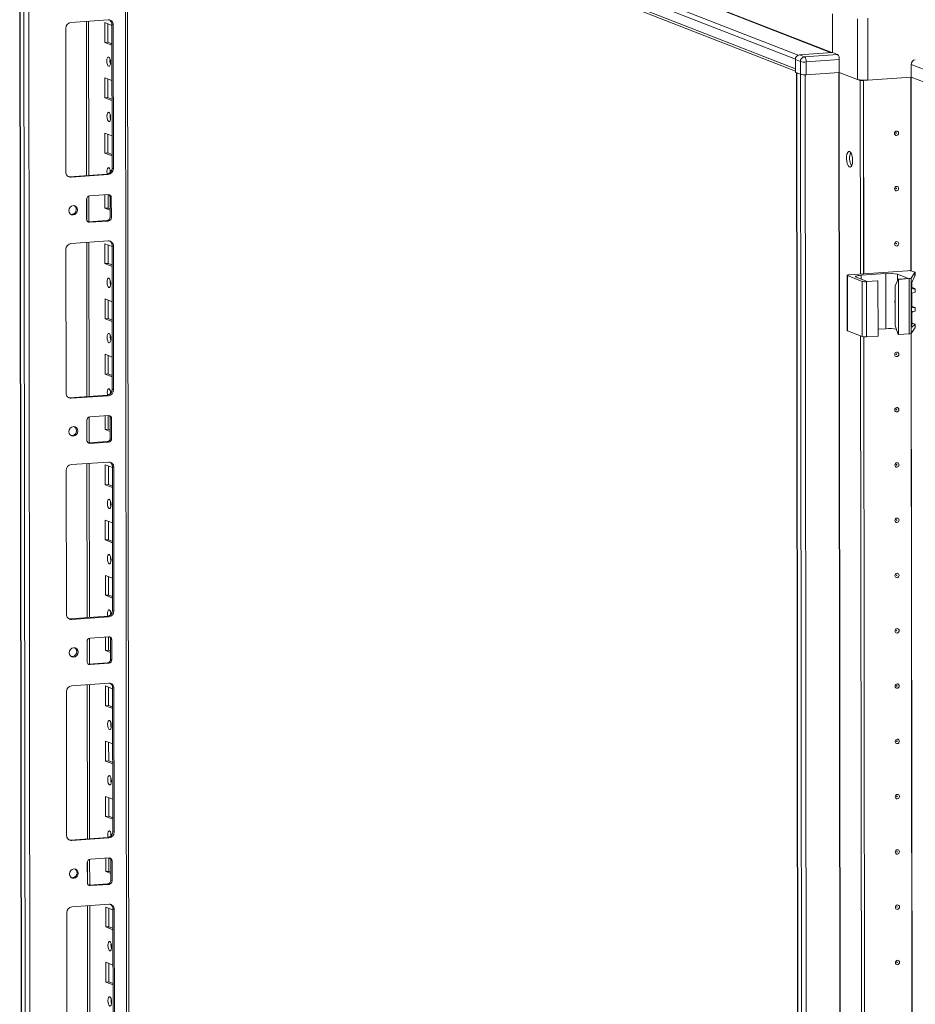
# Model space of a CAD drawing. Units: millimetres. Extents: x 36 to 11617, y 10 to 11636.
# Drawn here: x 6597 to 6997, y 3564 to 4003 of the extents above; entities that cross this region are included whole.
import ezdxf

# ---------------------------------------------------------------- set-up
doc = ezdxf.new("R2010")
doc.units = ezdxf.units.MM

msp = doc.modelspace()

# ---------------------------------------------------------------- linework, layer by layer
at = {"color": 8, "linetype": 'Continuous', "lineweight": 15}
for p, q in [((6944.389, 3986.909), (6600.882, 4121.08)), ((6615.905, 4122.14), (6959.148, 3988.073)), ((6615.997, 4122.245), (6959.454, 3988.094)), ((6644.078, 4096.674), (6646.516, 2045.473)), ((6626.831, 4002.065), (6626.913, 3933.292)), ((6970.906, 4003.205), (6970.939, 3976.116)), ((6975.522, 3975.813), (6975.49, 4003.528)), ((6962.571, 3979.283), (6965.033, 1908.1)), ((6962.702, 3979.292), (6965.164, 1908.091)), ((6950.01, 1907.039), (6947.548, 3978.234)), ((6994.761, 3890.789), (6994.658, 3977.164)), ((6994.892, 3890.771), (6994.789, 3977.173)), ((6626.925, 3923.104), (6626.936, 3913.354)), ((6626.948, 3903.434), (6627.03, 3834.661)), ((6972.517, 3887.113), (6972.515, 3888.814)), ((6988.816, 3886.514), (6988.813, 3889.248)), ((6995.337, 3882.896), (6995.56, 3882.808)), ((6995.346, 3874.512), (6995.57, 3874.425)), ((6995.215, 3865.688), (6995.108, 3865.73)), ((6995.355, 3867.115), (6995.579, 3867.027)), ((6995.552, 3225.033), (6994.794, 3862.761)), ((6995.683, 3225.015), (6994.925, 3862.865)), ((6627.042, 3824.473), (6627.054, 3814.724)), ((6627.066, 3804.804), (6627.147, 3736.031)), ((6627.159, 3725.843), (6627.171, 3716.093)), ((6627.183, 3706.173), (6627.264, 3637.4)), ((6627.277, 3627.212), (6627.288, 3617.463)), ((6627.3, 3607.543), (6627.382, 3538.77))]:
    msp.add_line(p, q, dxfattribs=at)
at = {"color": 7, "linetype": 'Continuous', "lineweight": 15}
for p, q in [((6599.409, 4119.398), (6943.187, 3985.121)), ((6597.031, 4114.559), (6599.493, 2043.321)), ((6599.618, 2043.219), (6597.157, 4114.461)), ((6598.825, 4113.809), (6601.287, 2042.567)), ((6943.192, 3980.88), (6599.414, 4115.157)), ((6600.306, 4113.77), (6943.193, 3979.842)), ((6647.495, 2045.718), (6645.058, 4096.291)), ((6603.344, 2074.484), (6600.959, 4081.616)), ((6619.857, 4001.573), (6636.447, 4002.744)), ((6627.892, 3933.361), (6627.81, 4002.134)), ((6634.986, 3992.633), (6634.975, 4001.509)), ((6634.975, 4001.509), (6638.172, 4000.261)), ((6959.774, 3988.117), (6959.754, 4005.455)), ((6617.632, 3934.835), (6617.556, 3998.944)), ((6636.358, 4000.969), (6636.368, 3992.73)), ((6638.754, 4000.441), (6638.172, 4000.668)), ((6638.248, 3936.558), (6638.172, 4000.668)), ((6638.754, 4000.441), (6638.83, 3936.331)), ((6636.368, 3992.73), (6634.986, 3992.633)), ((6638.183, 3991.384), (6634.986, 3992.633)), ((6636.368, 3992.73), (6638.182, 3992.022)), ((6959.774, 3988.117), (6945.028, 3987.076)), ((6962.005, 3987.245), (6959.774, 3988.117)), ((6943.192, 3980.88), (6943.187, 3985.121)), ((6943.187, 3984.973), (6945.418, 3984.102)), ((6943.187, 3984.973), (6943.194, 3979.302)), ((6947.259, 3986.204), (6945.028, 3987.076)), ((6945.418, 3984.102), (6945.425, 3978.431)), ((6962.005, 3987.245), (6947.259, 3986.204)), ((6948.037, 3983.929), (6962.784, 3984.97)), ((6948.044, 3978.258), (6948.037, 3983.929)), ((6962.784, 3984.97), (6962.79, 3979.298)), ((6945.425, 3978.431), (6943.194, 3979.302)), ((6962.79, 3979.298), (6948.044, 3978.258)), ((6970.939, 3976.116), (6962.79, 3979.298)), ((6972.17, 3975.635), (6962.79, 3979.298)), ((6994.87, 3982.851), (7001.079, 3980.426)), ((6994.87, 3982.851), (6994.877, 3977.179)), ((6635.015, 3967.975), (6635.004, 3976.852)), ((6635.004, 3976.852), (6638.202, 3975.603)), ((6636.388, 3976.312), (6636.398, 3968.073)), ((6943.659, 3979.12), (6946.121, 1907.931)), ((6945.453, 3978.42), (6943.784, 3979.071)), ((6946.246, 1907.829), (6943.784, 3979.071)), ((6945.453, 3978.42), (6947.914, 1907.178)), ((6973.552, 3975.733), (6972.17, 3975.635)), ((6972.272, 3889.333), (6972.17, 3975.635)), ((6973.552, 3975.733), (6973.436, 3975.778)), ((6973.448, 3975.778), (6973.561, 3975.733)), ((6973.655, 3889.431), (6973.552, 3975.733)), ((6974.033, 3975.767), (6973.561, 3975.733)), ((6973.561, 3975.733), (6973.664, 3889.432)), ((6994.877, 3977.179), (6975.522, 3975.813)), ((7001.085, 3974.754), (6994.877, 3977.179)), ((7001.113, 3974.743), (6994.877, 3977.179)), ((6636.398, 3968.073), (6635.015, 3967.975)), ((6638.212, 3966.726), (6635.015, 3967.975)), ((6636.398, 3968.073), (6638.212, 3967.364)), ((6635.044, 3943.317), (6635.034, 3952.194)), ((6635.034, 3952.194), (6638.231, 3950.945)), ((6636.417, 3951.654), (6636.427, 3943.415)), ((6636.427, 3943.415), (6635.044, 3943.317)), ((6638.242, 3942.069), (6635.044, 3943.317)), ((6636.427, 3943.415), (6638.241, 3942.706)), ((6638.83, 3936.331), (6638.248, 3936.558)), ((6619.357, 3932.759), (6635.947, 3933.93)), ((6619.939, 3932.531), (6619.357, 3932.759)), ((6636.529, 3933.702), (6619.939, 3932.531)), ((6636.529, 3933.702), (6635.947, 3933.93)), ((6626.874, 3913.786), (6626.864, 3922.663)), ((6627.917, 3912.649), (6627.903, 3924.17)), ((6628.245, 3924.24), (6636.54, 3924.826)), ((6635.074, 3918.66), (6635.066, 3924.722)), ((6636.449, 3924.819), (6636.456, 3918.757)), ((6637.924, 3923.444), (6637.342, 3923.671)), ((6637.352, 3914.794), (6637.342, 3923.671)), ((6637.924, 3923.444), (6637.934, 3914.567)), ((6636.456, 3918.757), (6635.074, 3918.66)), ((6637.349, 3917.771), (6635.074, 3918.66)), ((6636.456, 3918.757), (6637.348, 3918.409)), ((6637.934, 3914.567), (6637.352, 3914.794)), ((6627.435, 3912.638), (6627.677, 3912.632)), ((6627.677, 3912.632), (6635.972, 3913.217)), ((6628.259, 3912.404), (6627.677, 3912.632)), ((6636.554, 3912.99), (6628.259, 3912.404)), ((6636.554, 3912.99), (6635.972, 3913.217)), ((6617.749, 3836.204), (6617.673, 3900.314)), ((6619.974, 3902.942), (6636.564, 3904.113)), ((6628.009, 3834.731), (6627.928, 3903.504)), ((6635.103, 3894.002), (6635.092, 3902.879)), ((6635.092, 3902.879), (6638.29, 3901.63)), ((6636.476, 3902.339), (6636.485, 3894.1)), ((6638.871, 3901.81), (6638.289, 3902.037)), ((6638.365, 3837.928), (6638.289, 3902.037)), ((6638.871, 3901.81), (6638.947, 3837.7)), ((6636.485, 3894.1), (6635.103, 3894.002)), ((6638.3, 3892.753), (6635.103, 3894.002)), ((6636.485, 3894.1), (6638.299, 3893.391)), ((6966.285, 3888.746), (6966.314, 3864.089)), ((6966.403, 3888.651), (6972.999, 3886.074)), ((6966.432, 3863.993), (6966.403, 3888.651)), ((6993.286, 3890.817), (6967.203, 3888.975)), ((6975.23, 3886.053), (6970.38, 3887.947)), ((6972.515, 3888.814), (6983.574, 3889.594)), ((6983.604, 3864.937), (6983.574, 3889.594)), ((6987.701, 3884.107), (6989.055, 3887.029)), ((6988.813, 3889.248), (6993.663, 3887.354)), ((6993.663, 3887.354), (6989.055, 3887.029)), ((6989.055, 3887.029), (6989.249, 3886.953)), ((6989.249, 3886.953), (6993.964, 3887.286)), ((6993.964, 3887.286), (6993.993, 3862.628)), ((6994.873, 3887.488), (6996.567, 3890.093)), ((6994.903, 3862.831), (6994.873, 3887.488)), ((6996.569, 3888.587), (6995.192, 3885.602)), ((6996.458, 3890.215), (6995.25, 3890.687)), ((6996.567, 3890.093), (6996.569, 3888.587)), ((6996.577, 3888.624), (6996.576, 3890.119)), ((6972.999, 3886.074), (6973.028, 3861.416)), ((6974.963, 3885.944), (6980.032, 3886.302)), ((6974.993, 3861.287), (6974.963, 3885.944)), ((6979.838, 3886.378), (6975.23, 3886.053)), ((6980.032, 3886.302), (6979.838, 3886.378)), ((6980.032, 3886.302), (6980.062, 3861.645)), ((6987.722, 3866.353), (6987.701, 3884.107)), ((6989.278, 3862.295), (6989.249, 3886.953)), ((6995.003, 3884.333), (6995.025, 3866.373)), ((6995.163, 3883.269), (6995.16, 3885.523)), ((6995.259, 3883.29), (6996.467, 3882.818)), ((6996.581, 3882.727), (6995.56, 3882.808)), ((6996.582, 3881.202), (6996.581, 3882.727)), ((6996.586, 3881.226), (6996.584, 3882.738)), ((6635.132, 3869.344), (6635.122, 3878.221)), ((6635.122, 3878.221), (6638.319, 3876.972)), ((6995.173, 3874.885), (6995.166, 3880.46)), ((6995.562, 3880.977), (6996.582, 3881.202)), ((6636.505, 3877.681), (6636.515, 3869.442)), ((6995.269, 3874.906), (6996.477, 3874.434)), ((6996.59, 3874.343), (6995.57, 3874.425)), ((6996.592, 3872.819), (6996.59, 3874.343)), ((6996.596, 3872.843), (6996.594, 3874.355)), ((6636.515, 3869.442), (6635.132, 3869.344)), ((6636.515, 3869.442), (6638.329, 3868.733)), ((6995.182, 3867.488), (6995.176, 3872.077)), ((6995.572, 3872.593), (6996.592, 3872.819)), ((6638.33, 3868.096), (6635.132, 3869.344)), ((6987.722, 3866.353), (6989.084, 3862.371)), ((6994.903, 3862.831), (6996.596, 3865.435)), ((6995.024, 3867.072), (6995.579, 3867.027)), ((6996.595, 3866.941), (6995.215, 3865.688)), ((6995.278, 3867.509), (6996.486, 3867.037)), ((6996.595, 3866.941), (6996.596, 3865.435)), ((6996.605, 3865.462), (6996.603, 3866.957)), ((6966.432, 3863.993), (6973.028, 3861.416)), ((6973.063, 3223.577), (6972.305, 3861.699)), ((6974.446, 3223.674), (6973.688, 3861.296)), ((6973.697, 3861.296), (6974.455, 3223.675)), ((6974.993, 3861.287), (6980.062, 3861.645)), ((6980.058, 3864.686), (6983.604, 3864.937)), ((6989.278, 3862.295), (6989.084, 3862.371)), ((6989.278, 3862.295), (6993.993, 3862.628)), ((6635.162, 3844.687), (6635.151, 3853.564)), ((6635.151, 3853.564), (6638.348, 3852.315)), ((6636.534, 3853.023), (6636.544, 3844.784)), ((6636.544, 3844.784), (6635.162, 3844.687)), ((6638.359, 3843.438), (6635.162, 3844.687)), ((6636.544, 3844.784), (6638.358, 3844.076)), ((6619.474, 3834.128), (6636.064, 3835.299)), ((6636.646, 3835.072), (6620.056, 3833.901)), ((6636.646, 3835.072), (6636.064, 3835.299)), ((6638.947, 3837.7), (6638.365, 3837.928)), ((6620.056, 3833.901), (6619.474, 3834.128)), ((6628.034, 3814.018), (6628.02, 3825.54)), ((6628.362, 3825.61), (6636.657, 3826.195)), ((6635.191, 3820.029), (6635.184, 3826.091)), ((6636.566, 3826.189), (6636.573, 3820.127)), ((6626.992, 3815.156), (6626.981, 3824.033)), ((6638.041, 3824.813), (6637.459, 3825.041)), ((6637.47, 3816.164), (6637.459, 3825.041)), ((6638.041, 3824.813), (6638.052, 3815.936)), ((6636.573, 3820.127), (6635.191, 3820.029)), ((6637.466, 3819.141), (6635.191, 3820.029)), ((6636.573, 3820.127), (6637.465, 3819.778)), ((6627.552, 3814.007), (6627.794, 3814.001)), ((6627.794, 3814.001), (6636.089, 3814.587)), ((6628.376, 3813.774), (6627.794, 3814.001)), ((6636.671, 3814.359), (6628.376, 3813.774)), ((6636.671, 3814.359), (6636.089, 3814.587)), ((6638.052, 3815.936), (6637.47, 3816.164)), ((6620.092, 3804.312), (6636.681, 3805.483)), ((6628.127, 3736.1), (6628.045, 3804.873)), ((6635.22, 3795.372), (6635.21, 3804.248)), ((6635.21, 3804.248), (6638.407, 3802.999)), ((6636.593, 3803.708), (6636.603, 3795.469)), ((6617.867, 3737.573), (6617.79, 3801.683)), ((6638.988, 3803.18), (6638.406, 3803.407)), ((6638.483, 3739.297), (6638.406, 3803.407)), ((6638.988, 3803.18), (6639.065, 3739.07)), ((6636.603, 3795.469), (6635.22, 3795.372)), ((6638.417, 3794.123), (6635.22, 3795.372)), ((6636.603, 3795.469), (6638.417, 3794.761)), ((6635.249, 3770.714), (6635.239, 3779.591)), ((6635.239, 3779.591), (6638.436, 3778.342)), ((6636.622, 3779.05), (6636.632, 3770.811)), ((6636.632, 3770.811), (6635.249, 3770.714)), ((6638.447, 3769.465), (6635.249, 3770.714)), ((6636.632, 3770.811), (6638.446, 3770.103)), ((6635.279, 3746.056), (6635.268, 3754.933)), ((6635.268, 3754.933), (6638.466, 3753.684)), ((6636.651, 3754.393), (6636.661, 3746.154)), ((6636.661, 3746.154), (6635.279, 3746.056)), ((6638.476, 3744.807), (6635.279, 3746.056)), ((6636.661, 3746.154), (6638.475, 3745.445)), ((6639.065, 3739.07), (6638.483, 3739.297)), ((6619.592, 3735.498), (6636.181, 3736.669)), ((6620.174, 3735.27), (6619.592, 3735.498)), ((6636.763, 3736.441), (6620.174, 3735.27)), ((6636.763, 3736.441), (6636.181, 3736.669)), ((6627.109, 3716.525), (6627.098, 3725.402)), ((6628.151, 3715.388), (6628.138, 3726.909)), ((6628.479, 3726.979), (6636.774, 3727.565)), ((6635.308, 3721.399), (6635.301, 3727.461)), ((6636.683, 3727.558), (6636.691, 3721.496)), ((6638.158, 3726.183), (6637.576, 3726.41)), ((6637.587, 3717.533), (6637.576, 3726.41)), ((6638.158, 3726.183), (6638.169, 3717.306)), ((6636.691, 3721.496), (6635.308, 3721.399)), ((6637.583, 3720.51), (6635.308, 3721.399)), ((6636.691, 3721.496), (6637.582, 3721.148)), ((6627.911, 3715.371), (6636.206, 3715.956)), ((6636.788, 3715.729), (6628.493, 3715.143)), ((6636.788, 3715.729), (6636.206, 3715.956)), ((6638.169, 3717.306), (6637.587, 3717.533)), ((6627.669, 3715.376), (6627.911, 3715.371)), ((6628.493, 3715.143), (6627.911, 3715.371)), ((6617.984, 3638.943), (6617.908, 3703.053)), ((6620.209, 3705.681), (6636.799, 3706.852)), ((6628.244, 3637.469), (6628.162, 3706.242)), ((6635.337, 3696.741), (6635.327, 3705.618)), ((6635.327, 3705.618), (6638.524, 3704.369)), ((6636.71, 3705.077), (6636.72, 3696.839)), ((6639.106, 3704.549), (6638.524, 3704.776)), ((6638.6, 3640.666), (6638.524, 3704.776)), ((6639.106, 3704.549), (6639.182, 3640.439)), ((6636.72, 3696.839), (6635.337, 3696.741)), ((6638.535, 3695.492), (6635.337, 3696.741)), ((6636.72, 3696.839), (6638.534, 3696.13)), ((6635.367, 3672.083), (6635.356, 3680.96)), ((6635.356, 3680.96), (6638.553, 3679.711)), ((6636.739, 3680.42), (6636.749, 3672.181)), ((6636.749, 3672.181), (6635.367, 3672.083)), ((6638.564, 3670.834), (6635.367, 3672.083)), ((6636.749, 3672.181), (6638.563, 3671.472)), ((6635.396, 3647.426), (6635.385, 3656.302)), ((6635.385, 3656.302), (6638.583, 3655.054)), ((6636.769, 3655.762), (6636.779, 3647.523)), ((6636.779, 3647.523), (6635.396, 3647.426)), ((6638.593, 3646.177), (6635.396, 3647.426)), ((6636.779, 3647.523), (6638.593, 3646.815)), ((6619.709, 3636.867), (6636.299, 3638.038)), ((6620.291, 3636.64), (6619.709, 3636.867)), ((6636.881, 3637.811), (6620.291, 3636.64)), ((6636.881, 3637.811), (6636.299, 3638.038)), ((6639.182, 3640.439), (6638.6, 3640.666)), ((6628.268, 3616.757), (6628.255, 3628.278)), ((6628.596, 3628.348), (6636.891, 3628.934)), ((6635.425, 3622.768), (6635.418, 3628.83)), ((6636.801, 3628.928), (6636.808, 3622.866)), ((6627.226, 3617.895), (6627.216, 3626.771)), ((6638.275, 3627.552), (6637.693, 3627.779)), ((6637.704, 3618.903), (6637.693, 3627.779)), ((6638.275, 3627.552), (6638.286, 3618.675)), ((6636.808, 3622.866), (6635.425, 3622.768)), ((6637.7, 3621.879), (6635.425, 3622.768)), ((6636.808, 3622.866), (6637.7, 3622.517)), ((6627.786, 3616.746), (6628.028, 3616.74)), ((6628.028, 3616.74), (6636.323, 3617.326)), ((6628.61, 3616.513), (6628.028, 3616.74)), ((6636.905, 3617.098), (6628.61, 3616.513)), ((6636.905, 3617.098), (6636.323, 3617.326)), ((6638.286, 3618.675), (6637.704, 3618.903)), ((6620.326, 3607.051), (6636.916, 3608.222)), ((6628.361, 3538.839), (6628.279, 3607.612)), ((6635.455, 3598.11), (6635.444, 3606.987)), ((6635.444, 3606.987), (6638.641, 3605.738)), ((6636.827, 3606.447), (6636.837, 3598.208)), ((6639.223, 3605.918), (6638.641, 3606.146)), ((6638.717, 3542.036), (6638.641, 3606.146)), ((6639.223, 3605.918), (6639.299, 3541.809)), ((6618.101, 3540.312), (6618.025, 3604.422)), ((6636.837, 3598.208), (6635.455, 3598.11)), ((6638.652, 3596.862), (6635.455, 3598.11)), ((6636.837, 3598.208), (6638.651, 3597.499)), ((6635.484, 3573.453), (6635.473, 3582.329)), ((6635.473, 3582.329), (6638.671, 3581.081)), ((6636.857, 3581.789), (6636.866, 3573.55)), ((6636.866, 3573.55), (6635.484, 3573.453)), ((6638.681, 3572.204), (6635.484, 3573.453)), ((6636.866, 3573.55), (6638.68, 3572.842))]:
    msp.add_line(p, q, dxfattribs=at)
at = {"color": 7, "linetype": 'Continuous', "lineweight": 15, "flags": 128}
for points in [[(6636.739, 3986.131), (6637.051, 3985.852), (6637.316, 3985.3), (6637.493, 3984.559), (6637.556, 3983.742), (6637.495, 3982.974), (6637.319, 3982.371), (6637.055, 3982.025), (6636.744, 3981.989), (6636.432, 3982.268), (6636.167, 3982.821), (6635.989, 3983.562), (6635.926, 3984.379), (6635.987, 3985.147), (6636.163, 3985.75), (6636.427, 3986.096), (6636.739, 3986.131)], [(6945.787, 3978.337), (6945.602, 3978.374), (6945.453, 3978.42)], [(6636.768, 3961.474), (6637.08, 3961.194), (6637.345, 3960.642), (6637.522, 3959.901), (6637.585, 3959.084), (6637.524, 3958.316), (6637.348, 3957.713), (6637.085, 3957.367), (6636.773, 3957.331), (6636.461, 3957.611), (6636.196, 3958.163), (6636.019, 3958.904), (6635.956, 3959.721), (6636.017, 3960.489), (6636.193, 3961.092), (6636.456, 3961.438), (6636.768, 3961.474)], [(6989.249, 3952.181), (6989.18, 3951.799), (6988.98, 3951.464), (6988.682, 3951.23), (6988.329, 3951.13), (6987.976, 3951.18), (6987.677, 3951.372), (6987.477, 3951.678), (6987.406, 3952.051), (6987.476, 3952.433), (6987.675, 3952.767), (6987.974, 3953.002), (6988.327, 3953.102), (6988.679, 3953.052), (6988.979, 3952.859), (6989.179, 3952.553), (6989.249, 3952.181)], [(6988.257, 3952.2), (6988.248, 3952.25), (6988.221, 3952.291), (6988.181, 3952.317), (6988.134, 3952.324), (6988.086, 3952.31), (6988.046, 3952.279), (6988.02, 3952.234), (6988.01, 3952.183), (6988.02, 3952.133), (6988.047, 3952.092), (6988.087, 3952.066), (6988.134, 3952.06), (6988.181, 3952.073), (6988.221, 3952.104), (6988.248, 3952.149), (6988.257, 3952.2)], [(6967.359, 3943.995), (6967.8, 3943.636), (6968.194, 3942.941), (6968.498, 3941.987), (6968.679, 3940.876), (6968.717, 3939.729), (6968.609, 3938.671), (6968.365, 3937.815), (6968.013, 3937.255), (6967.591, 3937.051), (6967.144, 3937.225), (6966.721, 3937.759), (6966.367, 3938.595), (6966.121, 3939.642), (6966.01, 3940.787), (6966.046, 3941.905), (6966.224, 3942.875), (6966.526, 3943.593), (6966.919, 3943.98), (6967.359, 3943.995)], [(6636.104, 3933.947), (6636.048, 3934.246), (6635.985, 3935.063), (6636.046, 3935.832), (6636.222, 3936.435), (6636.486, 3936.78), (6636.797, 3936.816)], [(6637.416, 3935.853), (6637.367, 3935.161), (6637.399, 3934.584)], [(6618.744, 3932.804), (6618.908, 3932.774), (6619.357, 3932.759)], [(6989.279, 3927.523), (6989.209, 3927.141), (6989.01, 3926.807), (6988.711, 3926.572), (6988.358, 3926.472), (6988.006, 3926.522), (6987.706, 3926.715), (6987.506, 3927.021), (6987.435, 3927.393), (6987.505, 3927.776), (6987.705, 3928.11), (6988.003, 3928.345), (6988.356, 3928.445), (6988.709, 3928.394), (6989.008, 3928.202), (6989.208, 3927.896), (6989.279, 3927.523)], [(6988.287, 3927.543), (6988.277, 3927.593), (6988.25, 3927.634), (6988.21, 3927.659), (6988.163, 3927.666), (6988.116, 3927.653), (6988.076, 3927.621), (6988.049, 3927.577), (6988.04, 3927.525), (6988.049, 3927.475), (6988.076, 3927.434), (6988.116, 3927.409), (6988.163, 3927.402), (6988.211, 3927.415), (6988.251, 3927.447), (6988.277, 3927.492), (6988.287, 3927.543)], [(6618.92, 3917.664), (6619.068, 3918.476), (6619.492, 3919.186), (6620.127, 3919.685), (6620.876, 3919.898), (6621.626, 3919.791), (6622.262, 3919.382), (6622.687, 3918.732), (6622.837, 3917.94), (6622.689, 3917.128), (6622.265, 3916.418), (6621.63, 3915.918), (6620.881, 3915.706), (6620.131, 3915.813), (6619.495, 3916.222), (6619.07, 3916.872), (6618.92, 3917.664)], [(6989.308, 3902.866), (6989.238, 3902.483), (6989.039, 3902.149), (6988.74, 3901.914), (6988.388, 3901.814), (6988.035, 3901.864), (6987.736, 3902.057), (6987.535, 3902.363), (6987.465, 3902.736), (6987.534, 3903.118), (6987.734, 3903.452), (6988.033, 3903.687), (6988.385, 3903.787), (6988.738, 3903.737), (6989.037, 3903.544), (6989.237, 3903.238), (6989.308, 3902.866)], [(6988.316, 3902.885), (6988.306, 3902.935), (6988.28, 3902.976), (6988.24, 3903.002), (6988.192, 3903.009), (6988.145, 3902.995), (6988.105, 3902.964), (6988.078, 3902.919), (6988.069, 3902.868), (6988.078, 3902.818), (6988.105, 3902.777), (6988.145, 3902.751), (6988.193, 3902.744), (6988.24, 3902.758), (6988.28, 3902.789), (6988.307, 3902.834), (6988.316, 3902.885)], [(6636.856, 3887.501), (6637.168, 3887.221), (6637.433, 3886.669), (6637.61, 3885.928), (6637.673, 3885.111), (6637.612, 3884.343), (6637.436, 3883.74), (6637.172, 3883.394), (6636.861, 3883.358), (6636.549, 3883.638), (6636.284, 3884.19), (6636.107, 3884.931), (6636.044, 3885.748), (6636.105, 3886.516), (6636.28, 3887.119), (6636.544, 3887.465), (6636.856, 3887.501)], [(6966.403, 3888.651), (6966.316, 3888.697), (6966.285, 3888.745), (6966.312, 3888.793), (6966.396, 3888.84), (6966.533, 3888.883), (6966.718, 3888.921), (6966.945, 3888.952), (6967.203, 3888.975)], [(6970.38, 3887.947), (6970.148, 3888.07), (6970.067, 3888.199), (6970.139, 3888.328), (6970.362, 3888.452), (6970.728, 3888.567), (6971.222, 3888.668), (6971.825, 3888.751), (6972.515, 3888.814)], [(6996.458, 3890.215), (6996.492, 3890.201), (6996.52, 3890.186), (6996.543, 3890.171), (6996.56, 3890.155), (6996.571, 3890.14), (6996.575, 3890.124), (6996.574, 3890.108), (6996.567, 3890.093)], [(6987.71, 3876.221), (6987.59, 3876.696), (6987.564, 3876.885)], [(6987.71, 3876.494), (6987.634, 3877.173), (6987.708, 3877.863)], [(6996.596, 3865.435), (6996.603, 3865.451), (6996.605, 3865.462)], [(6636.885, 3862.843), (6637.197, 3862.564), (6637.462, 3862.012), (6637.64, 3861.271), (6637.703, 3860.454), (6637.641, 3859.685), (6637.466, 3859.082), (6637.202, 3858.737), (6636.89, 3858.701), (6636.578, 3858.98), (6636.313, 3859.532), (6636.136, 3860.273), (6636.073, 3861.09), (6636.134, 3861.859), (6636.31, 3862.462), (6636.574, 3862.807), (6636.885, 3862.843)], [(6966.314, 3864.089), (6966.314, 3864.087), (6966.345, 3864.039), (6966.432, 3863.993)], [(6989.367, 3853.55), (6989.297, 3853.168), (6989.098, 3852.834), (6988.799, 3852.599), (6988.446, 3852.499), (6988.093, 3852.549), (6987.794, 3852.742), (6987.594, 3853.048), (6987.523, 3853.42), (6987.593, 3853.803), (6987.793, 3854.137), (6988.091, 3854.372), (6988.444, 3854.472), (6988.797, 3854.421), (6989.096, 3854.229), (6989.296, 3853.923), (6989.367, 3853.55)], [(6988.375, 3853.57), (6988.365, 3853.62), (6988.338, 3853.661), (6988.298, 3853.687), (6988.251, 3853.693), (6988.204, 3853.68), (6988.164, 3853.648), (6988.137, 3853.604), (6988.128, 3853.552), (6988.137, 3853.502), (6988.164, 3853.461), (6988.204, 3853.436), (6988.251, 3853.429), (6988.298, 3853.442), (6988.338, 3853.474), (6988.365, 3853.519), (6988.375, 3853.57)], [(6636.221, 3835.316), (6636.165, 3835.616), (6636.102, 3836.433), (6636.163, 3837.201), (6636.339, 3837.804), (6636.603, 3838.15), (6636.915, 3838.186)], [(6637.533, 3837.223), (6637.485, 3836.53), (6637.516, 3835.953)], [(6618.862, 3834.174), (6619.025, 3834.144), (6619.474, 3834.128)], [(6989.396, 3828.893), (6989.326, 3828.51), (6989.127, 3828.176), (6988.828, 3827.941), (6988.476, 3827.841), (6988.123, 3827.892), (6987.823, 3828.084), (6987.623, 3828.39), (6987.553, 3828.763), (6987.622, 3829.145), (6987.822, 3829.479), (6988.121, 3829.714), (6988.473, 3829.814), (6988.826, 3829.764), (6989.125, 3829.571), (6989.325, 3829.265), (6989.396, 3828.893)], [(6988.404, 3828.912), (6988.394, 3828.962), (6988.368, 3829.003), (6988.327, 3829.029), (6988.28, 3829.036), (6988.233, 3829.022), (6988.193, 3828.991), (6988.166, 3828.946), (6988.157, 3828.895), (6988.166, 3828.845), (6988.193, 3828.804), (6988.233, 3828.778), (6988.281, 3828.771), (6988.328, 3828.785), (6988.368, 3828.816), (6988.394, 3828.861), (6988.404, 3828.912)], [(6619.037, 3819.033), (6619.185, 3819.846), (6619.609, 3820.556), (6620.244, 3821.055), (6620.993, 3821.267), (6621.743, 3821.161), (6622.379, 3820.751), (6622.804, 3820.101), (6622.954, 3819.31), (6622.806, 3818.497), (6622.382, 3817.787), (6621.747, 3817.288), (6620.998, 3817.075), (6620.248, 3817.182), (6619.613, 3817.592), (6619.187, 3818.242), (6619.037, 3819.033)], [(6989.425, 3804.235), (6989.356, 3803.853), (6989.156, 3803.519), (6988.857, 3803.284), (6988.505, 3803.184), (6988.152, 3803.234), (6987.853, 3803.427), (6987.653, 3803.732), (6987.582, 3804.105), (6987.652, 3804.487), (6987.851, 3804.821), (6988.15, 3805.056), (6988.502, 3805.156), (6988.855, 3805.106), (6989.155, 3804.913), (6989.355, 3804.608), (6989.425, 3804.235)], [(6988.433, 3804.255), (6988.424, 3804.304), (6988.397, 3804.345), (6988.357, 3804.371), (6988.309, 3804.378), (6988.262, 3804.365), (6988.222, 3804.333), (6988.196, 3804.288), (6988.186, 3804.237), (6988.196, 3804.187), (6988.222, 3804.146), (6988.263, 3804.12), (6988.31, 3804.114), (6988.357, 3804.127), (6988.397, 3804.159), (6988.424, 3804.203), (6988.433, 3804.255)], [(6636.973, 3788.87), (6637.285, 3788.591), (6637.55, 3788.039), (6637.727, 3787.298), (6637.79, 3786.481), (6637.729, 3785.712), (6637.554, 3785.109), (6637.29, 3784.764), (6636.978, 3784.728), (6636.666, 3785.007), (6636.401, 3785.56), (6636.224, 3786.301), (6636.161, 3787.117), (6636.222, 3787.886), (6636.398, 3788.489), (6636.662, 3788.834), (6636.973, 3788.87)], [(6989.455, 3779.577), (6989.385, 3779.195), (6989.185, 3778.861), (6988.887, 3778.626), (6988.534, 3778.526), (6988.181, 3778.576), (6987.882, 3778.769), (6987.682, 3779.075), (6987.611, 3779.447), (6987.681, 3779.83), (6987.88, 3780.164), (6988.179, 3780.399), (6988.532, 3780.499), (6988.885, 3780.449), (6989.184, 3780.256), (6989.384, 3779.95), (6989.455, 3779.577)], [(6988.462, 3779.597), (6988.453, 3779.647), (6988.426, 3779.688), (6988.386, 3779.714), (6988.339, 3779.72), (6988.292, 3779.707), (6988.252, 3779.675), (6988.225, 3779.631), (6988.215, 3779.579), (6988.225, 3779.53), (6988.252, 3779.489), (6988.292, 3779.463), (6988.339, 3779.456), (6988.386, 3779.469), (6988.426, 3779.501), (6988.453, 3779.546), (6988.462, 3779.597)], [(6637.002, 3764.213), (6637.314, 3763.933), (6637.579, 3763.381), (6637.757, 3762.64), (6637.82, 3761.823), (6637.759, 3761.055), (6637.583, 3760.452), (6637.319, 3760.106), (6637.007, 3760.07), (6636.695, 3760.35), (6636.43, 3760.902), (6636.253, 3761.643), (6636.19, 3762.46), (6636.251, 3763.228), (6636.427, 3763.831), (6636.691, 3764.177), (6637.002, 3764.213)], [(6989.484, 3754.92), (6989.414, 3754.537), (6989.215, 3754.203), (6988.916, 3753.968), (6988.563, 3753.868), (6988.211, 3753.919), (6987.911, 3754.111), (6987.711, 3754.417), (6987.641, 3754.79), (6987.71, 3755.172), (6987.91, 3755.506), (6988.208, 3755.741), (6988.561, 3755.841), (6988.914, 3755.791), (6989.213, 3755.598), (6989.413, 3755.292), (6989.484, 3754.92)], [(6988.492, 3754.939), (6988.482, 3754.989), (6988.455, 3755.03), (6988.415, 3755.056), (6988.368, 3755.063), (6988.321, 3755.049), (6988.281, 3755.018), (6988.254, 3754.973), (6988.245, 3754.922), (6988.254, 3754.872), (6988.281, 3754.831), (6988.321, 3754.805), (6988.368, 3754.798), (6988.416, 3754.812), (6988.456, 3754.843), (6988.482, 3754.888), (6988.492, 3754.939)], [(6636.338, 3736.685), (6636.282, 3736.985), (6636.219, 3737.802), (6636.28, 3738.57), (6636.456, 3739.173), (6636.72, 3739.519), (6637.032, 3739.555)], [(6637.651, 3738.592), (6637.602, 3737.9), (6637.633, 3737.323)], [(6618.979, 3735.543), (6619.142, 3735.513), (6619.592, 3735.498)], [(6989.513, 3730.262), (6989.444, 3729.88), (6989.244, 3729.546), (6988.945, 3729.311), (6988.593, 3729.211), (6988.24, 3729.261), (6987.941, 3729.454), (6987.741, 3729.76), (6987.67, 3730.132), (6987.74, 3730.514), (6987.939, 3730.849), (6988.238, 3731.083), (6988.59, 3731.183), (6988.943, 3731.133), (6989.242, 3730.941), (6989.443, 3730.635), (6989.513, 3730.262)], [(6988.521, 3730.282), (6988.512, 3730.332), (6988.485, 3730.372), (6988.445, 3730.398), (6988.397, 3730.405), (6988.35, 3730.392), (6988.31, 3730.36), (6988.283, 3730.315), (6988.274, 3730.264), (6988.284, 3730.214), (6988.31, 3730.173), (6988.35, 3730.147), (6988.398, 3730.141), (6988.445, 3730.154), (6988.485, 3730.186), (6988.512, 3730.23), (6988.521, 3730.282)], [(6619.154, 3720.402), (6619.303, 3721.215), (6619.726, 3721.925), (6620.361, 3722.424), (6621.11, 3722.637), (6621.86, 3722.53), (6622.496, 3722.12), (6622.921, 3721.471), (6623.071, 3720.679), (6622.923, 3719.866), (6622.5, 3719.156), (6621.865, 3718.657), (6621.115, 3718.445), (6620.366, 3718.551), (6619.73, 3718.961), (6619.304, 3719.611), (6619.154, 3720.402)], [(6989.543, 3705.605), (6989.473, 3705.222), (6989.273, 3704.888), (6988.975, 3704.653), (6988.622, 3704.553), (6988.269, 3704.603), (6987.97, 3704.796), (6987.77, 3705.102), (6987.699, 3705.474), (6987.769, 3705.857), (6987.968, 3706.191), (6988.267, 3706.426), (6988.62, 3706.526), (6988.973, 3706.476), (6989.272, 3706.283), (6989.472, 3705.977), (6989.543, 3705.605)], [(6988.55, 3705.624), (6988.541, 3705.674), (6988.514, 3705.715), (6988.474, 3705.741), (6988.427, 3705.747), (6988.379, 3705.734), (6988.339, 3705.703), (6988.313, 3705.658), (6988.303, 3705.607), (6988.313, 3705.557), (6988.34, 3705.516), (6988.38, 3705.49), (6988.427, 3705.483), (6988.474, 3705.496), (6988.514, 3705.528), (6988.541, 3705.573), (6988.55, 3705.624)], [(6637.09, 3690.24), (6637.402, 3689.96), (6637.667, 3689.408), (6637.845, 3688.667), (6637.908, 3687.85), (6637.847, 3687.082), (6637.671, 3686.479), (6637.407, 3686.133), (6637.095, 3686.097), (6636.783, 3686.377), (6636.518, 3686.929), (6636.341, 3687.67), (6636.278, 3688.487), (6636.339, 3689.255), (6636.515, 3689.858), (6636.779, 3690.204), (6637.09, 3690.24)], [(6989.572, 3680.947), (6989.502, 3680.564), (6989.303, 3680.23), (6989.004, 3679.995), (6988.651, 3679.896), (6988.299, 3679.946), (6987.999, 3680.138), (6987.799, 3680.444), (6987.729, 3680.817), (6987.798, 3681.199), (6987.998, 3681.533), (6988.296, 3681.768), (6988.649, 3681.868), (6989.002, 3681.818), (6989.301, 3681.625), (6989.501, 3681.319), (6989.572, 3680.947)], [(6988.58, 3680.966), (6988.57, 3681.016), (6988.543, 3681.057), (6988.503, 3681.083), (6988.456, 3681.09), (6988.409, 3681.076), (6988.369, 3681.045), (6988.342, 3681), (6988.333, 3680.949), (6988.342, 3680.899), (6988.369, 3680.858), (6988.409, 3680.832), (6988.456, 3680.825), (6988.504, 3680.839), (6988.544, 3680.87), (6988.57, 3680.915), (6988.58, 3680.966)], [(6637.12, 3665.582), (6637.432, 3665.303), (6637.697, 3664.75), (6637.874, 3664.009), (6637.937, 3663.193), (6637.876, 3662.424), (6637.7, 3661.821), (6637.436, 3661.476), (6637.125, 3661.44), (6636.813, 3661.719), (6636.548, 3662.271), (6636.37, 3663.012), (6636.307, 3663.829), (6636.368, 3664.598), (6636.544, 3665.201), (6636.808, 3665.546), (6637.12, 3665.582)], [(6989.601, 3656.289), (6989.531, 3655.907), (6989.332, 3655.573), (6989.033, 3655.338), (6988.681, 3655.238), (6988.328, 3655.288), (6988.029, 3655.481), (6987.828, 3655.787), (6987.758, 3656.159), (6987.828, 3656.542), (6988.027, 3656.876), (6988.326, 3657.111), (6988.678, 3657.21), (6989.031, 3657.16), (6989.33, 3656.968), (6989.531, 3656.662), (6989.601, 3656.289)], [(6988.609, 3656.309), (6988.6, 3656.359), (6988.573, 3656.4), (6988.533, 3656.425), (6988.485, 3656.432), (6988.438, 3656.419), (6988.398, 3656.387), (6988.371, 3656.342), (6988.362, 3656.291), (6988.371, 3656.241), (6988.398, 3656.2), (6988.438, 3656.175), (6988.486, 3656.168), (6988.533, 3656.181), (6988.573, 3656.213), (6988.6, 3656.257), (6988.609, 3656.309)], [(6619.096, 3636.913), (6619.259, 3636.883), (6619.709, 3636.867)], [(6636.455, 3638.055), (6636.4, 3638.355), (6636.337, 3639.171), (6636.398, 3639.94), (6636.574, 3640.543), (6636.837, 3640.889), (6637.149, 3640.924)], [(6637.768, 3639.962), (6637.719, 3639.269), (6637.751, 3638.692)], [(6989.63, 3631.632), (6989.561, 3631.249), (6989.361, 3630.915), (6989.063, 3630.68), (6988.71, 3630.58), (6988.357, 3630.63), (6988.058, 3630.823), (6987.858, 3631.129), (6987.787, 3631.501), (6987.857, 3631.884), (6988.056, 3632.218), (6988.355, 3632.453), (6988.708, 3632.553), (6989.06, 3632.503), (6989.36, 3632.31), (6989.56, 3632.004), (6989.63, 3631.632)], [(6988.638, 3631.651), (6988.629, 3631.701), (6988.602, 3631.742), (6988.562, 3631.768), (6988.515, 3631.774), (6988.467, 3631.761), (6988.427, 3631.73), (6988.401, 3631.685), (6988.391, 3631.634), (6988.401, 3631.584), (6988.428, 3631.543), (6988.468, 3631.517), (6988.515, 3631.51), (6988.562, 3631.524), (6988.602, 3631.555), (6988.629, 3631.6), (6988.638, 3631.651)], [(6619.272, 3621.772), (6619.42, 3622.584), (6619.843, 3623.294), (6620.478, 3623.794), (6621.228, 3624.006), (6621.977, 3623.899), (6622.613, 3623.49), (6623.039, 3622.84), (6623.189, 3622.048), (6623.041, 3621.236), (6622.617, 3620.526), (6621.982, 3620.027), (6621.233, 3619.814), (6620.483, 3619.921), (6619.847, 3620.33), (6619.422, 3620.98), (6619.272, 3621.772)], [(6989.66, 3606.974), (6989.59, 3606.592), (6989.391, 3606.257), (6989.092, 3606.023), (6988.739, 3605.923), (6988.386, 3605.973), (6988.087, 3606.165), (6987.887, 3606.471), (6987.816, 3606.844), (6987.886, 3607.226), (6988.086, 3607.56), (6988.384, 3607.795), (6988.737, 3607.895), (6989.09, 3607.845), (6989.389, 3607.652), (6989.589, 3607.346), (6989.66, 3606.974)], [(6988.668, 3606.993), (6988.658, 3607.043), (6988.631, 3607.084), (6988.591, 3607.11), (6988.544, 3607.117), (6988.497, 3607.103), (6988.457, 3607.072), (6988.43, 3607.027), (6988.421, 3606.976), (6988.43, 3606.926), (6988.457, 3606.885), (6988.497, 3606.859), (6988.544, 3606.853), (6988.592, 3606.866), (6988.632, 3606.897), (6988.658, 3606.942), (6988.668, 3606.993)], [(6637.208, 3591.609), (6637.52, 3591.33), (6637.784, 3590.777), (6637.962, 3590.037), (6638.025, 3589.22), (6637.964, 3588.451), (6637.788, 3587.848), (6637.524, 3587.503), (6637.213, 3587.467), (6636.901, 3587.746), (6636.636, 3588.298), (6636.458, 3589.039), (6636.395, 3589.856), (6636.456, 3590.625), (6636.632, 3591.228), (6636.896, 3591.573), (6637.208, 3591.609)], [(6989.689, 3582.316), (6989.619, 3581.934), (6989.42, 3581.6), (6989.121, 3581.365), (6988.769, 3581.265), (6988.416, 3581.315), (6988.117, 3581.508), (6987.916, 3581.814), (6987.846, 3582.186), (6987.915, 3582.569), (6988.115, 3582.903), (6988.414, 3583.138), (6988.766, 3583.238), (6989.119, 3583.187), (6989.418, 3582.995), (6989.618, 3582.689), (6989.689, 3582.316)], [(6988.697, 3582.336), (6988.687, 3582.386), (6988.661, 3582.427), (6988.621, 3582.452), (6988.573, 3582.459), (6988.526, 3582.446), (6988.486, 3582.414), (6988.459, 3582.37), (6988.45, 3582.318), (6988.459, 3582.268), (6988.486, 3582.227), (6988.526, 3582.202), (6988.574, 3582.195), (6988.621, 3582.208), (6988.661, 3582.24), (6988.688, 3582.285), (6988.697, 3582.336)], [(6637.237, 3566.952), (6637.549, 3566.672), (6637.814, 3566.12), (6637.991, 3565.379), (6638.054, 3564.562), (6637.993, 3563.794), (6637.817, 3563.191), (6637.553, 3562.845), (6637.242, 3562.809), (6636.93, 3563.089), (6636.665, 3563.641), (6636.488, 3564.382), (6636.425, 3565.199), (6636.486, 3565.967), (6636.661, 3566.57), (6636.925, 3566.916), (6637.237, 3566.952)]]:
    msp.add_lwpolyline(points, dxfattribs=at)
at = {"color": 7, "linetype": 'Continuous', "lineweight": 15}
for centre, radius, start, end in [((6620.149, 3998.996), 2.594, 96.46408, 181.13082), ((6636.551, 4000.541), 2.205, 357.39465, 92.70342), ((6635.869, 4000.726), 2.304, 358.55802, 58.87113), ((6642.432, 3984.462), 5.124, 172.07297, 196.00242), ((6945.261, 3985.014), 2.075, 96.46408, 181.13082), ((6944.934, 3985.119), 1.747, 140.12178, 179.93293), ((6947.492, 3984.143), 2.075, 96.46408, 181.13082), ((6947.242, 3991.801), 7.912, 256.67289, 275.76997), ((6945.344, 3984.279), 2.715, 352.59603, 45.16853), ((6960.091, 3985.32), 2.715, 352.59603, 45.16853), ((6996.945, 3982.891), 2.075, 96.46408, 181.13082), ((6947.248, 3986.13), 7.912, 256.67289, 275.76997), ((6974.13, 3989.589), 13.847, 256.67289, 275.76997), ((6642.462, 3959.804), 5.124, 172.07298, 196.00241), ((6974.095, 3941.018), 6.755, 157.72231, 210.35309), ((6635.655, 3936.507), 2.594, 276.46408, 1.13082), ((6636.237, 3936.28), 2.594, 276.46408, 1.13082), ((6634.947, 3934.91), 2.657, 357.57558, 45.85269), ((6619.835, 3934.734), 2.205, 177.39465, 272.70342), ((6628.42, 3922.694), 1.556, 96.46408, 181.13082), ((6636.602, 3923.504), 1.323, 357.39465, 92.70342), ((6635.943, 3923.7), 1.399, 358.82582, 53.17032), ((6620.114, 3918.1), 2.158, 262.29254, 55.03711), ((6628.196, 3913.726), 1.323, 177.39465, 272.70342), ((6635.796, 3914.764), 1.556, 276.46408, 1.13082), ((6636.378, 3914.536), 1.556, 276.46408, 1.13082), ((6620.266, 3900.365), 2.594, 96.46408, 181.13082), ((6636.668, 3901.91), 2.205, 357.39465, 92.70342), ((6635.986, 3902.095), 2.304, 358.55802, 58.87113), ((6985.165, 3873.85), 15.825, 76.67289, 95.76997), ((6993.882, 3884.912), 5.934, 76.67289, 95.76997), ((6994.048, 3889.049), 1.765, 267.25891, 297.86605), ((6642.55, 3885.831), 5.124, 172.07318, 196.00221), ((6974.367, 3891.849), 5.934, 256.67289, 275.76997), ((6995.608, 3883.251), 0.445, 177.69238, 263.89445), ((6995.692, 3880.467), 0.526, 104.27321, 180.74096), ((6995.618, 3874.867), 0.445, 177.69238, 263.89445), ((6995.702, 3872.084), 0.526, 104.27321, 180.74096), ((6995.626, 3867.47), 0.445, 177.69238, 263.89445), ((6642.579, 3861.174), 5.124, 172.07318, 196.00221), ((6974.396, 3867.191), 5.934, 256.67289, 275.76997), ((6985.193, 3846.451), 18.554, 80.45071, 94.91485), ((6994.077, 3864.391), 1.765, 267.25891, 297.86605), ((6619.952, 3836.104), 2.205, 177.39465, 272.70342), ((6635.772, 3837.876), 2.594, 276.46408, 1.13082), ((6636.354, 3837.649), 2.594, 276.46408, 1.13082), ((6635.064, 3836.279), 2.657, 357.57558, 45.85269), ((6628.537, 3824.063), 1.556, 96.46408, 181.13082), ((6636.719, 3824.873), 1.323, 357.39465, 92.70342), ((6636.06, 3825.069), 1.399, 358.82567, 53.17705), ((6620.231, 3819.47), 2.158, 262.29254, 55.03711), ((6628.314, 3815.096), 1.323, 177.39465, 272.70342), ((6635.914, 3816.133), 1.556, 276.46408, 1.13082), ((6636.496, 3815.906), 1.556, 276.46408, 1.13082), ((6620.384, 3801.734), 2.594, 96.46408, 181.13082), ((6636.785, 3803.28), 2.205, 357.39465, 92.70342), ((6636.103, 3803.465), 2.304, 358.55802, 58.87113), ((6642.667, 3787.201), 5.124, 172.07317, 196.00222), ((6642.696, 3762.543), 5.124, 172.073, 196.0024), ((6635.889, 3739.246), 2.594, 276.46408, 1.13082), ((6636.471, 3739.019), 2.594, 276.46408, 1.13082), ((6635.181, 3737.648), 2.657, 357.57558, 45.85269), ((6620.07, 3737.473), 2.205, 177.39465, 272.70342), ((6628.654, 3725.433), 1.556, 96.46408, 181.13082), ((6636.836, 3726.243), 1.323, 357.39465, 92.70342), ((6636.177, 3726.439), 1.399, 358.82582, 53.17032), ((6620.348, 3720.839), 2.158, 262.29254, 55.03711), ((6628.431, 3716.465), 1.323, 177.39465, 272.70342), ((6636.031, 3717.503), 1.556, 276.46408, 1.13082), ((6636.613, 3717.275), 1.556, 276.46408, 1.13082), ((6620.501, 3703.104), 2.594, 96.46408, 181.13082), ((6636.903, 3704.649), 2.205, 357.39465, 92.70342), ((6636.22, 3704.834), 2.304, 358.55802, 58.87113), ((6642.784, 3688.57), 5.124, 172.07308, 196.00231), ((6642.813, 3663.913), 5.124, 172.07308, 196.00231), ((6620.187, 3638.843), 2.205, 177.39465, 272.70342), ((6636.007, 3640.615), 2.594, 276.46408, 1.13082), ((6636.589, 3640.388), 2.594, 276.46408, 1.13082), ((6635.298, 3639.018), 2.657, 357.57558, 45.85269), ((6628.772, 3626.802), 1.556, 96.46408, 181.13082), ((6636.954, 3627.612), 1.323, 357.39465, 92.70342), ((6636.294, 3627.808), 1.399, 358.82582, 53.17032), ((6620.466, 3622.209), 2.158, 262.29254, 55.03711), ((6628.548, 3617.834), 1.323, 177.39465, 272.70342), ((6636.148, 3618.872), 1.556, 276.46408, 1.13082), ((6636.73, 3618.645), 1.556, 276.46408, 1.13082), ((6620.618, 3604.473), 2.594, 96.46408, 181.13082), ((6637.02, 3606.019), 2.205, 357.39465, 92.70342), ((6636.338, 3606.204), 2.304, 358.55802, 58.87113), ((6642.901, 3589.94), 5.124, 172.07301, 196.00238), ((6642.931, 3565.282), 5.124, 172.07315, 196.00224)]:
    msp.add_arc(centre, radius, start, end, dxfattribs=at)
for centre, major_axis, ratio, start_param, end_param in [((6995.224, 3884.672), (0.073, 1.043), 0.1992996, 0.4846759, 1.9158459), ((6993.876, 3883.4), (1.5, -0.192), 0.1093563, 0.4124199, 0.5542964), ((6995.084, 3882.928), (1.5, -0.192), 0.1093563, 6.2253407, 6.6956052), ((6993.886, 3875.016), (1.5, -0.192), 0.1093563, 0.4124199, 0.5542964), ((6995.094, 3874.545), (1.5, -0.192), 0.1093563, 6.2253407, 6.6956052), ((6995.245, 3866.712), (0.073, 1.043), 0.1992996, 1.9158459, 3.3470159), ((6993.895, 3867.619), (1.5, -0.192), 0.1093563, 0.4124199, 0.5542964), ((6995.103, 3867.147), (1.5, -0.192), 0.1093563, 6.1902064, 6.6956052)]:
    msp.add_ellipse(centre, major_axis=major_axis, ratio=ratio, start_param=start_param, end_param=end_param, dxfattribs=at)

doc.saveas('drawing.dxf')
